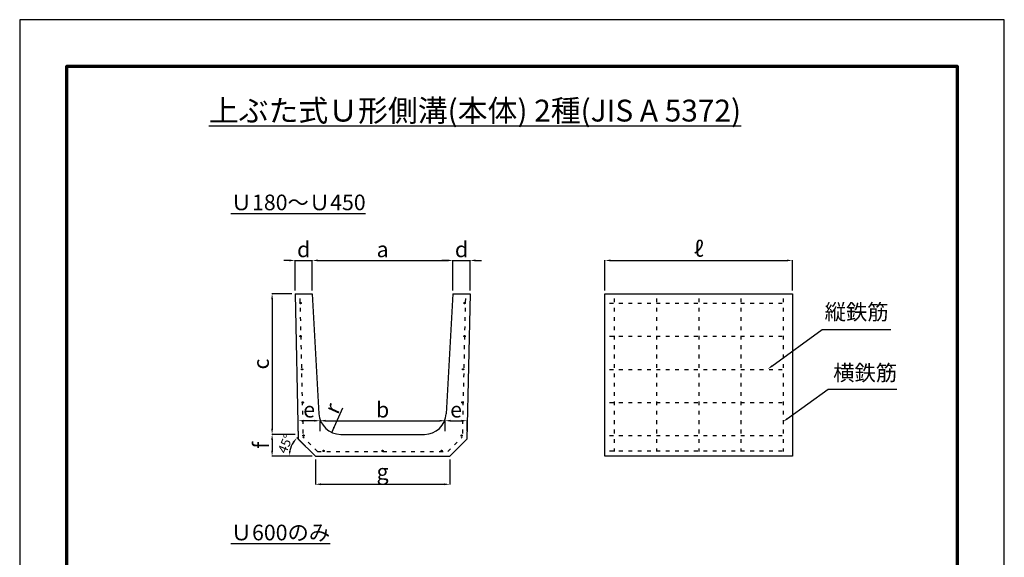
# Model space of a CAD drawing. Units: millimetres. Extents: x 75 to 3249, y 35 to 4490.
# Drawn here: x 75 to 3225, y 2769 to 4490 of the extents above; entities that cross this region are included whole.
import ezdxf
from ezdxf import colors
from ezdxf.entities.mleader import LeaderData, LeaderLine
from ezdxf.math import Vec2, Vec3

# ---------------------------------------------------------------- set-up
doc = ezdxf.new("R2010")
doc.units = ezdxf.units.MM
doc.linetypes.add('ACAD_ISO03W100', pattern=[30, 12, -18])
for name, color, linetype, lineweight in [('寸法', 7, 'Continuous', 13), ('製品', 7, 'Continuous', 25), ('輪郭', 5, 'Continuous', 70), ('鉄筋', 6, 'ACAD_ISO03W100', 25)]:
    doc.layers.add(name, color=color, linetype=linetype, lineweight=lineweight)
doc.layers.add('用紙', color=4, linetype='Continuous')
doc.dimstyles.new('ISO-25', dxfattribs={"dimtxt": 2.5, "dimasz": 2.5, "dimexe": 1.25, "dimexo": 0.625, "dimtad": 1, "dimdsep": 46, "dimtxsty": 'Standard', "dimcen": 2.5, "dimadec": 0, "dimazin": 0, "dimtfac": 1, "dimtmove": 0, "dimatfit": 3, "dimfxl": 1, "dimarcsym": 0})

# ---------------------------------------------------------------- blocks, each defined once
blk = doc.blocks.new('*D83')
at = {"layer": 'Defpoints', "color": 0}
for p in [(1436, 3206.4), (1036, 3162.8), (1436, 3162.8)]:
    blk.add_point(p, dxfattribs=at)
at = {"layer": '寸法', "color": 0, "lineweight": -2}
for p, q in [((1036, 3172.8), (1036, 3207.6)), ((1054, 3206.4), (1418, 3206.4)), ((1436, 3172.8), (1436, 3207.6))]:
    blk.add_line(p, q, dxfattribs=at)
at = {"layer": '寸法', "color": 0}
for points in [[(1054, 3209.4), (1054, 3203.4), (1036, 3206.4)], [(1418, 3203.4), (1418, 3209.4), (1436, 3206.4)]]:
    blk.add_solid(points, dxfattribs=at)
at = {"layer": '寸法', "color": 0, "insert": (1236, 3241.8), "char_height": 50, "attachment_point": 5}
blk.add_mtext('\\fArial|b0|i0;b', dxfattribs=at)
blk = doc.blocks.new('*D84')
at = {"layer": 'Defpoints', "color": 0}
for p in [(1011, 3719.3), (956, 3612.8), (1011, 3612.8)]:
    blk.add_point(p, dxfattribs=at)
at = {"layer": '寸法', "color": 0, "lineweight": -2}
for p, q in [((938, 3719.3), (920, 3719.3)), ((956, 3622.8), (956, 3720.5)), ((956, 3719.3), (1011, 3719.3)), ((1011, 3622.8), (1011, 3720.5)), ((1029, 3719.3), (1047, 3719.3))]:
    blk.add_line(p, q, dxfattribs=at)
at = {"layer": '寸法', "color": 0}
for points in [[(938, 3716.3), (938, 3722.3), (956, 3719.3)], [(1029, 3722.3), (1029, 3716.3), (1011, 3719.3)]]:
    blk.add_solid(points, dxfattribs=at)
at = {"layer": '寸法', "color": 0, "insert": (983.5, 3754.7), "char_height": 50, "attachment_point": 5}
blk.add_mtext('\\fArial|b0|i0;d', dxfattribs=at)
blk = doc.blocks.new('*D85')
at = {"layer": 'Defpoints', "color": 0}
for p in [(1461, 3719.3), (1011, 3612.8), (1461, 3612.8)]:
    blk.add_point(p, dxfattribs=at)
at = {"layer": '寸法', "color": 0, "lineweight": -2}
for p, q in [((1011, 3622.8), (1011, 3720.5)), ((1029, 3719.3), (1443, 3719.3)), ((1461, 3622.8), (1461, 3720.5))]:
    blk.add_line(p, q, dxfattribs=at)
at = {"layer": '寸法', "color": 0}
for points in [[(1029, 3722.3), (1029, 3716.3), (1011, 3719.3)], [(1443, 3716.3), (1443, 3722.3), (1461, 3719.3)]]:
    blk.add_solid(points, dxfattribs=at)
at = {"layer": '寸法', "color": 0, "insert": (1236, 3754.7), "char_height": 50, "attachment_point": 5}
blk.add_mtext('\\fArial|b0|i0;a', dxfattribs=at)
blk = doc.blocks.new('*D86')
at = {"layer": 'Defpoints', "color": 0}
for p in [(1516, 3719.3), (1461, 3612.8), (1516, 3612.8)]:
    blk.add_point(p, dxfattribs=at)
at = {"layer": '寸法', "color": 0, "lineweight": -2}
for p, q in [((1443, 3719.3), (1425, 3719.3)), ((1461, 3622.8), (1461, 3720.5)), ((1461, 3719.3), (1516, 3719.3)), ((1516, 3622.8), (1516, 3720.5)), ((1534, 3719.3), (1552, 3719.3))]:
    blk.add_line(p, q, dxfattribs=at)
at = {"layer": '寸法', "color": 0}
for points in [[(1443, 3716.3), (1443, 3722.3), (1461, 3719.3)], [(1534, 3722.3), (1534, 3716.3), (1516, 3719.3)]]:
    blk.add_solid(points, dxfattribs=at)
at = {"layer": '寸法', "color": 0, "insert": (1488.5, 3754.7), "char_height": 50, "attachment_point": 5}
blk.add_mtext('\\fArial|b0|i0;d', dxfattribs=at)
blk = doc.blocks.new('*D87')
at = {"layer": 'Defpoints', "color": 0}
for p in [(1021, 3092.8), (1451, 3092.8), (1451, 3003)]:
    blk.add_point(p, dxfattribs=at)
at = {"layer": '寸法', "color": 0, "lineweight": -2}
for p, q in [((1021, 3082.8), (1021, 3001.8)), ((1451, 3082.8), (1451, 3001.8)), ((1039, 3003), (1433, 3003))]:
    blk.add_line(p, q, dxfattribs=at)
at = {"layer": '寸法', "color": 0}
for points in [[(1039, 3006), (1039, 3000), (1021, 3003)], [(1433, 3000), (1433, 3006), (1451, 3003)]]:
    blk.add_solid(points, dxfattribs=at)
at = {"layer": '寸法', "color": 0, "insert": (1236, 3042.8), "char_height": 50, "attachment_point": 5}
blk.add_mtext('\\fＭＳ Ｐゴシック|b0|i0;g', dxfattribs=at)
blk = doc.blocks.new('*D88')
at = {"layer": 'Defpoints', "color": 0}
for p in [(1506, 3206.4), (1436, 3162.8), (1506, 3162.8)]:
    blk.add_point(p, dxfattribs=at)
at = {"layer": '寸法', "color": 0, "lineweight": -2}
for p, q in [((1436, 3172.8), (1436, 3207.6)), ((1454, 3206.4), (1488, 3206.4)), ((1506, 3172.8), (1506, 3207.6))]:
    blk.add_line(p, q, dxfattribs=at)
at = {"layer": '寸法', "color": 0}
for points in [[(1454, 3209.4), (1454, 3203.4), (1436, 3206.4)], [(1488, 3203.4), (1488, 3209.4), (1506, 3206.4)]]:
    blk.add_solid(points, dxfattribs=at)
at = {"layer": '寸法', "color": 0, "insert": (1471, 3241.8), "char_height": 50, "attachment_point": 5}
blk.add_mtext('\\fArial|b0|i0;e', dxfattribs=at)
blk = doc.blocks.new('*D89')
at = {"layer": 'Defpoints', "color": 0}
for p in [(966, 3206.4), (966, 3162.8), (1036, 3162.8)]:
    blk.add_point(p, dxfattribs=at)
at = {"layer": '寸法', "color": 0, "lineweight": -2}
for p, q in [((966, 3172.8), (966, 3207.6)), ((1018, 3206.4), (984, 3206.4)), ((1036, 3172.8), (1036, 3207.6))]:
    blk.add_line(p, q, dxfattribs=at)
at = {"layer": '寸法', "color": 0}
for points in [[(984, 3209.4), (984, 3203.4), (966, 3206.4)], [(1018, 3203.4), (1018, 3209.4), (1036, 3206.4)]]:
    blk.add_solid(points, dxfattribs=at)
at = {"layer": '寸法', "color": 0, "insert": (1001, 3241.8), "char_height": 50, "attachment_point": 5}
blk.add_mtext('\\fArial|b0|i0;e', dxfattribs=at)
blk = doc.blocks.new('*D90')
at = {"layer": 'Defpoints', "color": 0}
for p in [(956, 3612.8), (882.5, 3162.8), (966, 3162.8)]:
    blk.add_point(p, dxfattribs=at)
at = {"layer": '寸法', "color": 0, "lineweight": -2}
for p, q in [((946, 3612.8), (881.3, 3612.8)), ((882.5, 3594.8), (882.5, 3180.8)), ((956, 3162.8), (881.3, 3162.8))]:
    blk.add_line(p, q, dxfattribs=at)
at = {"layer": '寸法', "color": 0}
for points in [[(885.5, 3594.8), (879.5, 3594.8), (882.5, 3612.8)], [(879.5, 3180.8), (885.5, 3180.8), (882.5, 3162.8)]]:
    blk.add_solid(points, dxfattribs=at)
at = {"layer": '寸法', "color": 0, "insert": (847.1, 3387.8), "char_height": 50, "attachment_point": 5, "rotation": 90}
blk.add_mtext('\\fArial|b0|i0;c', dxfattribs=at)
blk = doc.blocks.new('*D91')
at = {"layer": 'Defpoints', "color": 0}
for p in [(966, 3162.8), (882.5, 3092.8), (1021, 3092.8)]:
    blk.add_point(p, dxfattribs=at)
at = {"layer": '寸法', "color": 0, "lineweight": -2}
for p, q in [((956, 3162.8), (881.3, 3162.8)), ((882.5, 3144.8), (882.5, 3110.8)), ((1011, 3092.8), (881.3, 3092.8))]:
    blk.add_line(p, q, dxfattribs=at)
at = {"layer": '寸法', "color": 0}
for points in [[(885.5, 3144.8), (879.5, 3144.8), (882.5, 3162.8)], [(879.5, 3110.8), (885.5, 3110.8), (882.5, 3092.8)]]:
    blk.add_solid(points, dxfattribs=at)
at = {"layer": '寸法', "color": 0, "insert": (847.1, 3127.8), "char_height": 50, "attachment_point": 5, "rotation": 90}
blk.add_mtext('\\fArial|b0|i0;f', dxfattribs=at)
blk = doc.blocks.new('*D93')
at = {"layer": 'Defpoints', "color": 0}
for p in [(1102.2, 3232.8), (1073.2, 3169.1)]:
    blk.add_point(p, dxfattribs=at)
at = {"layer": '寸法', "color": 0, "lineweight": -2}
blk.add_line((1073.2, 3169.1), (1108.8, 3247.2), dxfattribs=at)
at = {"layer": '寸法', "color": 0}
blk.add_solid([(1077.9, 3186.7), (1083.4, 3184.3), (1073.2, 3169.1)], dxfattribs=at)
at = {"layer": '寸法', "color": 0, "insert": (1075.3, 3246.2), "char_height": 50, "attachment_point": 5, "rotation": 65.5102}
blk.add_mtext('\\fArial|b0|i0;r', dxfattribs=at)
blk = doc.blocks.new('*D94')
at = {"layer": 'Defpoints', "color": 0}
for p in [(2547.2, 3719.3), (1947.2, 3612.8), (2547.2, 3612.8)]:
    blk.add_point(p, dxfattribs=at)
at = {"layer": '寸法', "color": 0, "lineweight": -2}
for p, q in [((1947.2, 3622.8), (1947.2, 3720.5)), ((1965.2, 3719.3), (2529.2, 3719.3)), ((2547.2, 3622.8), (2547.2, 3720.5))]:
    blk.add_line(p, q, dxfattribs=at)
at = {"layer": '寸法', "color": 0}
for points in [[(1965.2, 3722.3), (1965.2, 3716.3), (1947.2, 3719.3)], [(2529.2, 3716.3), (2529.2, 3722.3), (2547.2, 3719.3)]]:
    blk.add_solid(points, dxfattribs=at)
at = {"layer": '寸法', "color": 0, "insert": (2247.2, 3756.1), "char_height": 50, "attachment_point": 5}
blk.add_mtext('\\fMeiryo UI|b0|i0|c129;ℓ', dxfattribs=at)
blk = doc.blocks.new('*D95')
at = {"layer": 'Defpoints', "color": 0}
for p in [(948.8, 3134.5), (996, 3117.8), (1021, 3092.8), (1021, 3092.8), (1054.5, 3092.8)]:
    blk.add_point(p, dxfattribs=at)
at = {"layer": '寸法', "color": 0, "lineweight": -2}
for p, q in [((988.9, 3124.9), (961.1, 3152.7)), ((1011, 3092.8), (936.4, 3092.8))]:
    blk.add_line(p, q, dxfattribs=at)
blk.add_arc((1021, 3092.8), 83.4, 147.3938, 167.6062, dxfattribs=at)
at = {"layer": '寸法', "color": 0}
for points in [[(953.1, 3135.9), (948.4, 3139.6), (962, 3151.8)], [(936.6, 3111), (942.5, 3110.4), (937.6, 3092.8)]]:
    blk.add_solid(points, dxfattribs=at)
at = {"layer": '寸法', "color": 0, "insert": (925, 3132.6), "char_height": 30, "attachment_point": 5, "rotation": 67.5}
blk.add_mtext('\\fArial|b0|i0;45%%d', dxfattribs=at)

msp = doc.modelspace()

# ---------------------------------------------------------------- linework, layer by layer
at = {"layer": '用紙'}
msp.add_lwpolyline([(74.94, 34.731), (3224.94, 34.731), (3224.94, 4489.731), (74.94, 4489.731)], close=True, dxfattribs=at)
at = {"layer": '製品'}
for p, q in [((955.984, 3612.826), (1010.984, 3612.826)), ((955.984, 3612.826), (966.325, 3147.485)), ((1010.984, 3612.826), (1032.311, 3228.944)), ((1460.984, 3612.826), (1439.657, 3228.944)), ((1460.984, 3612.826), (1515.984, 3612.826)), ((1515.984, 3612.826), (1505.643, 3147.485)), ((1102.203, 3162.826), (1369.765, 3162.826)), ((1020.984, 3092.826), (966.325, 3147.485)), ((1450.984, 3092.826), (1505.643, 3147.485)), ((1020.984, 3092.826), (1450.984, 3092.826))]:
    msp.add_line(p, q, dxfattribs=at)
msp.add_lwpolyline([(1947.196, 3612.826), (2547.196, 3612.826), (2547.196, 3092.826), (1947.196, 3092.826)], close=True, dxfattribs=at)
for centre, start, end in [((1102.203, 3232.826), 183.17983, 270), ((1369.765, 3232.826), 270, 356.82017)]:
    msp.add_arc(centre, 70, start, end, dxfattribs=at)
at = {"layer": '輪郭'}
msp.add_lwpolyline([(224.94, 184.731), (3074.94, 184.731), (3074.94, 4339.731), (224.94, 4339.731)], close=True, dxfattribs=at)
at = {"layer": '鉄筋'}
for p, q in [((971.321, 3597.826), (981.188, 3153.836)), ((1500.647, 3597.826), (1490.781, 3153.836)), ((1977.196, 3597.826), (1977.196, 3107.826)), ((1977.196, 3597.826), (1977.196, 3107.826)), ((2112.196, 3597.826), (2112.196, 3107.826)), ((2112.196, 3597.826), (2112.196, 3107.826)), ((2247.196, 3597.826), (2247.196, 3107.826)), ((2247.196, 3597.826), (2247.196, 3107.826)), ((2382.196, 3597.826), (2382.196, 3107.826)), ((2382.196, 3597.826), (2382.196, 3107.826)), ((2517.196, 3597.826), (2517.196, 3107.826)), ((2517.196, 3597.826), (2517.196, 3107.826)), ((1962.196, 3582.826), (2532.196, 3582.826)), ((1962.196, 3582.826), (2532.196, 3582.826)), ((1962.196, 3476.826), (2532.196, 3476.826)), ((1962.196, 3476.826), (2532.196, 3476.826)), ((1962.196, 3370.826), (2532.196, 3370.826)), ((1962.196, 3370.826), (2532.196, 3370.826)), ((1962.196, 3264.826), (2532.196, 3264.826)), ((1962.196, 3264.826), (2532.196, 3264.826)), ((1027.197, 3107.826), (981.188, 3153.836)), ((1444.771, 3107.826), (1490.781, 3153.836)), ((1962.196, 3158.826), (2532.196, 3158.826)), ((1962.196, 3158.826), (2532.196, 3158.826)), ((1027.197, 3107.826), (1444.771, 3107.826)), ((1962.196, 3109.826), (2532.196, 3109.826)), ((1962.196, 3109.826), (2532.196, 3109.826))]:
    msp.add_line(p, q, dxfattribs=at)
for centre in [(973.655, 3582.826), (1498.314, 3582.826), (973.655, 3476.826), (1498.314, 3476.826), (978.363, 3370.931), (1493.605, 3370.931), (980.718, 3264.983), (1491.251, 3264.983), (983.055, 3158.826), (1488.914, 3158.826), (1047.197, 3109.826), (1235.984, 3109.826), (1424.771, 3109.826)]:
    msp.add_circle(centre, 2, dxfattribs=at)

# ---------------------------------------------------------------- texts
at = {"layer": '製品', "attachment_point": 1}
for s, insert, char_height, width in [('\\L\\fSimSun|c128;上ぶた式Ｕ形側溝(本体) 2種(JIS A 5372)', (680, 4233.813), 70, 1892.45685), ('\\L\\fSimSun|c128;Ｕ180～Ｕ450', (750, 3930), 50, 467.70133), ('\\fArial|b0|i0|c128;縦鉄筋', (2650.099, 3579.42), 50, 241.74657), ('\\fArial|b0|i0|c128;横鉄筋', (2677.428, 3384.826), 50, 232.8856), ('\\L\\fSimSun|c128;Ｕ600のみ', (750, 2873.62), 50, 341.43249)]:
    msp.add_mtext(s, dxfattribs=dict(at, insert=insert, char_height=char_height, width=width))

# ---------------------------------------------------------------- dimensions: what is measured, and where the dimension line sits
at = {"layer": '寸法'}
for base, p1, p2, text, override, picture, middle in [((1010.984, 3719.296), (955.984, 3612.826), (1010.984, 3612.826), '\\fArial|b0|i0;d', {"dimtxt": 50, "dimasz": 18, "dimexo": 10, "dimgap": 10, "dimtfill": 0, "dimtfillclr": 0}, '*D84', (983.484, 3754.696)), ((1460.984, 3719.296), (1010.984, 3612.826), (1460.984, 3612.826), '\\fArial|b0|i0;a', {"dimtxt": 50, "dimasz": 18, "dimexo": 10, "dimgap": 10, "dimtfill": 0, "dimtfillclr": 0}, '*D85', (1235.984, 3754.696)), ((1515.984, 3719.296), (1460.984, 3612.826), (1515.984, 3612.826), '\\fArial|b0|i0;d', {"dimtxt": 50, "dimasz": 18, "dimexo": 10, "dimgap": 10, "dimtfill": 0, "dimtfillclr": 0}, '*D86', (1488.484, 3754.696)), ((2547.196, 3719.296), (1947.196, 3612.826), (2547.196, 3612.826), '\\fMeiryo UI|b0|i0|c129;ℓ', {"dimtxt": 50, "dimasz": 18, "dimexo": 10, "dimgap": 10, "dimtfill": 0, "dimtfillclr": 0}, '*D94', (2247.196, 3756.137)), ((965.984, 3206.353), (1035.984, 3162.826), (965.984, 3162.826), '\\fArial|b0|i0;e', {"dimtxt": 50, "dimasz": 18, "dimexo": 10, "dimgap": 10, "dimtfill": 0, "dimtfillclr": 0}, '*D89', (1000.984, 3241.753)), ((1435.984, 3206.353), (1035.984, 3162.826), (1435.984, 3162.826), '\\fArial|b0|i0;b', {"dimtxt": 50, "dimasz": 18, "dimexo": 10, "dimgap": 10}, '*D83', (1235.984, 3241.753)), ((1505.984, 3206.353), (1435.984, 3162.826), (1505.984, 3162.826), '\\fArial|b0|i0;e', {"dimtxt": 50, "dimasz": 18, "dimexo": 10, "dimgap": 10, "dimtfill": 0, "dimtfillclr": 0}, '*D88', (1470.984, 3241.753)), ((1450.984, 3003), (1020.984, 3092.826), (1450.984, 3092.826), '\\fＭＳ Ｐゴシック|b0|i0;g', {"dimtxt": 50, "dimasz": 18, "dimexo": 10, "dimgap": 10, "dimtfill": 0, "dimtfillclr": 0}, '*D87', (1235.984, 3042.83))]:
    dim = msp.add_linear_dim(base=base, p1=p1, p2=p2, text=text, dimstyle='ISO-25', override=override, dxfattribs=at)
    dim.commit()
    dim.dimension.update_dxf_attribs({"geometry": picture, "text_midpoint": middle})
for base, p1, p2, text, picture, middle in [((882.508, 3162.826), (955.984, 3612.826), (965.984, 3162.826), '\\fArial|b0|i0;c', '*D90', (847.108, 3387.826)), ((882.508, 3092.826), (965.984, 3162.826), (1020.984, 3092.826), '\\fArial|b0|i0;f', '*D91', (847.083, 3127.826))]:
    dim = msp.add_linear_dim(base=base, p1=p1, p2=p2, angle=90, text=text, dimstyle='ISO-25', override={"dimtxt": 50, "dimasz": 18, "dimexo": 10, "dimgap": 10, "dimtfill": 0, "dimtfillclr": 0}, dxfattribs=at)
    dim.commit()
    dim.dimension.update_dxf_attribs({"geometry": picture, "text_midpoint": middle})
dim = msp.add_radius_dim(center=(1102.203, 3232.826), mpoint=(1073.186, 3169.124), text='\\fArial|b0|i0;r', dimstyle='ISO-25', override={"dimtxt": 50, "dimasz": 18, "dimgap": 5, "dimtfill": 0, "dimtfillclr": 0}, dxfattribs=at)
dim.commit()
dim.dimension.update_dxf_attribs({"geometry": '*D93', "text_midpoint": (1102.618, 3233.736), "dimtype": 164})
dim = msp.add_angular_dim_2l(base=(948.779, 3134.514), line1=((1020.984, 3092.826), (995.984, 3117.826)), line2=((1020.984, 3092.826), (1054.477, 3092.826)), text='\\fArial|b0|i0;<>', dimstyle='ISO-25', override={"dimtxt": 30, "dimasz": 18, "dimexo": 10, "dimgap": 5, "dimtfill": 0, "dimtfillclr": 0}, dxfattribs=at)
dim.commit()
dim.dimension.update_dxf_attribs({"geometry": '*D95', "text_midpoint": (943.955, 3124.733), "dimtype": 162})

# ---------------------------------------------------------------- leaders
at = {"layer": '製品'}
ml = msp.add_multileader_mtext('Standard', dxfattribs=at)
ml.set_content('', color=256)
ml.set_leader_properties()
ml.build(insert=Vec2(0, 0))
ml.multileader.update_dxf_attribs({"text_right_attachment_type": 6, "dogleg_length": 220, "arrow_head_size": 18})
ctx = ml.context
ctx.base_point, ctx.char_height, ctx.arrow_head_size, ctx.landing_gap_size, ctx.plane_origin = Vec3(2862.009, 3498.826), 0.18, 18, 0.09, Vec3(0.099, -120)
ctx.right_attachment = 6
notes = []
notes.append((ctx, [(0, (1, 1, 0), (2642.099, 3498.826), (1, 0), 220, [(0, [(2467.099, 3370.826)], 0, [])])]))
ctx.mtext.insert = Vec3(2862.189, 3498.916)
ml = msp.add_multileader_mtext('Standard', dxfattribs=at)
ml.set_content('', color=256)
ml.set_leader_properties()
ml.build(insert=Vec2(0, 0))
ml.multileader.update_dxf_attribs({"text_right_attachment_type": 6, "dogleg_length": 220, "arrow_head_size": 18})
ctx = ml.context
ctx.base_point, ctx.char_height, ctx.arrow_head_size, ctx.landing_gap_size, ctx.plane_origin = Vec3(2881.13, 3307.56), 0.18, 18, 0.09, Vec3(19.22, -361.266)
ctx.right_attachment = 6
notes.append((ctx, [(0, (1, 1, 0), (2661.22, 3307.56), (1, 0), 220, [(0, [(2517.196, 3202.826)], 0, [])])]))
ctx.mtext.insert = Vec3(2881.31, 3307.65)
for ctx, leaders in notes:
    for number, flags, end, landing, length, lines in leaders:
        leader = LeaderData()
        leader.index, (leader.has_last_leader_line, leader.has_dogleg_vector, leader.attachment_direction) = number, flags
        leader.last_leader_point, leader.dogleg_vector, leader.dogleg_length = Vec3(end), Vec3(landing), length
        for number, points, colour, breaks in lines:
            line = LeaderLine()
            line.index, line.vertices, line.color, line.breaks = number, Vec3.list(points), colors.encode_raw_color(colour), breaks
            leader.lines.append(line)
        ctx.leaders.append(leader)

doc.saveas('drawing.dxf')
